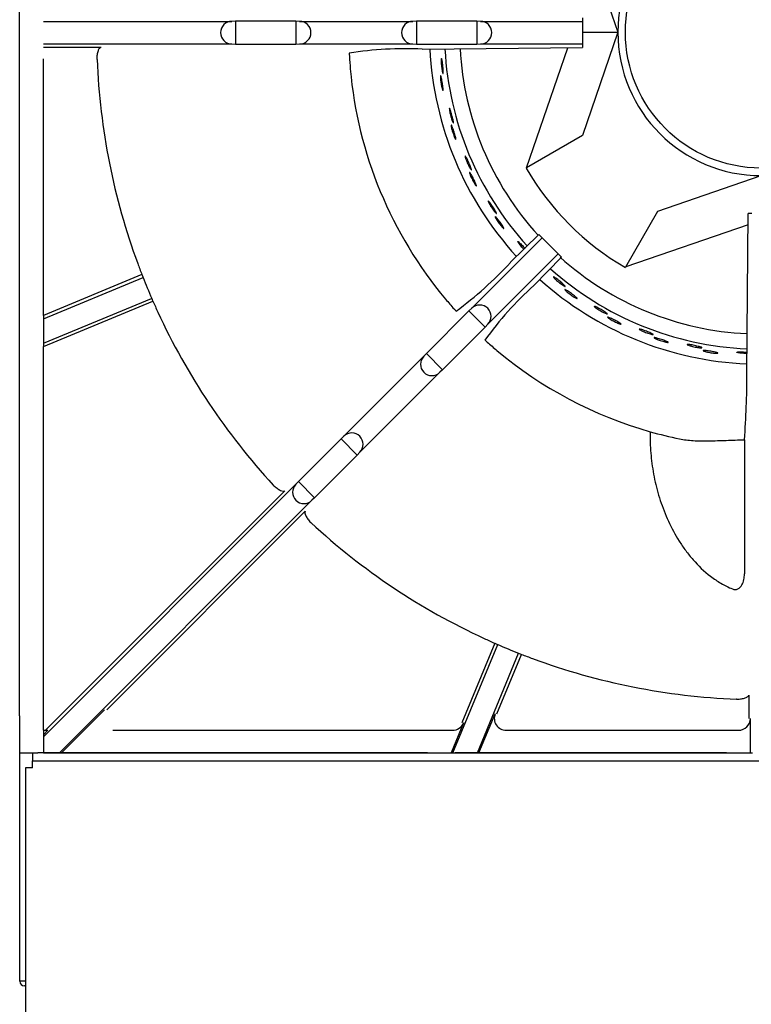
# Model space of a CAD drawing. Units: millimetres. Extents: x 9 to 9891, y 5 to 29862.
# Drawn here: x 6795 to 6949, y 28906 to 29114 of the extents above; entities that cross this region are included whole.
import ezdxf

# ---------------------------------------------------------------- set-up
doc = ezdxf.new("R2010")
doc.units = ezdxf.units.MM
for name, color, linetype in [('70737_OPEN_BURNE', 7, 'Continuous'), ('RANGETOPGRATE 12', 7, 'Continuous'), ('RANGETOPGRATE_12', 7, 'Continuous'), ('TAHP-36-6-1609-외', 7, 'Continuous'), ('TAHP-36-6-1610-외', 7, 'Continuous')]:
    doc.layers.add(name, color=color, linetype=linetype)

# ---------------------------------------------------------------- blocks, each defined once
blk = doc.blocks.new('A$C762315B5')
at = {"layer": '70737_OPEN_BURNE', "color": 7, "linetype": 'Continuous'}
for p, q in [((113.54, 173.4), (120.99, 151.68)), ((113.51, 151.68), (120.99, 151.68)), ((120.99, 151.68), (113.54, 129.96)), ((101.76, 123.16), (110.43, 148.43)), ((113.54, 129.96), (101.76, 123.16)), ((101.66, 123.1), (101.76, 123.16)), ((129.43, 114.06), (151.15, 121.52)), ((122.63, 102.29), (129.43, 114.06)), ((148.43, 111.14), (122.63, 102.29)), ((122.63, 102.29), (122.57, 102.19))]:
    blk.add_line(p, q, dxfattribs=at)
blk.add_circle((151.15, 151.68), 28.57, dxfattribs=at)
for radius, start, end in [(30.16, 90, 180), (30.16, 180, 270), (69.85, 182.8908, 222.4741), (66.68, 183.009, 222.3799), (63.5, 183.1271, 222.2803), (57.15, 210, 240), (63.5, 228.174, 267.3489), (66.68, 228.2688, 267.4514), (69.85, 228.1399, 267.544)]:
    blk.add_arc((151.15, 151.68), radius, start, end, dxfattribs=at)
for points, knots in [([(83.77, 145.51), (83.77, 145.65), (83.77, 145.78), (83.77, 145.89), (83.78, 145.99), (83.78, 146.08), (83.79, 146.13), (83.8, 146.18), (83.82, 146.21), (83.84, 146.2), (83.85, 146.2), (83.87, 146.16), (83.89, 146.1), (83.91, 146.03), (83.93, 145.94), (83.96, 145.82), (83.98, 145.71), (84, 145.57), (84.03, 145.41), (84.05, 145.26), (84.07, 145.09), (84.09, 144.91), (84.11, 144.73), (84.13, 144.55), (84.15, 144.37), (84.17, 144.2), (84.18, 144.02), (84.19, 143.86), (84.2, 143.71), (84.21, 143.56), (84.21, 143.44), (84.21, 143.32), (84.21, 143.22), (84.21, 143.16), (84.2, 143.09), (84.19, 143.04), (84.18, 143.03), (84.16, 143.02), (84.14, 143.04), (84.12, 143.08), (84.1, 143.13), (84.07, 143.2), (84.05, 143.3), (84.02, 143.4), (84, 143.53), (83.97, 143.67), (83.94, 143.82), (83.91, 143.98), (83.89, 144.15), (83.87, 144.33), (83.84, 144.51), (83.83, 144.69), (83.81, 144.87), (83.79, 145.05), (83.78, 145.21), (83.78, 145.32), (83.77, 145.42), (83.77, 145.51)], [0, 0, 0, 0, 0.052993, 0.052993, 0.052993, 0.105976, 0.105976, 0.105976, 0.159117, 0.159117, 0.159117, 0.212642, 0.212642, 0.212642, 0.266558, 0.266558, 0.266558, 0.320757, 0.320757, 0.320757, 0.375072, 0.375072, 0.375072, 0.429308, 0.429308, 0.429308, 0.483261, 0.483261, 0.483261, 0.536779, 0.536779, 0.536779, 0.589863, 0.589863, 0.589863, 0.642735, 0.642735, 0.642735, 0.695791, 0.695791, 0.695791, 0.7494, 0.7494, 0.7494, 0.803665, 0.803665, 0.803665, 0.85831, 0.85831, 0.85831, 0.91282, 0.91282, 0.91282, 0.966773, 0.966773, 0.966773, 1, 1, 1, 1]), ([(83.6, 142.13), (83.6, 142.25), (83.6, 142.36), (83.6, 142.44), (83.6, 142.51), (83.61, 142.56), (83.63, 142.58), (83.64, 142.6), (83.66, 142.59), (83.68, 142.55), (83.7, 142.51), (83.73, 142.44), (83.75, 142.35), (83.78, 142.25), (83.81, 142.13), (83.84, 141.99), (83.87, 141.86), (83.9, 141.7), (83.93, 141.53), (83.96, 141.37), (83.99, 141.19), (84.02, 141.01), (84.05, 140.84), (84.07, 140.66), (84.09, 140.49), (84.11, 140.33), (84.13, 140.17), (84.15, 140.04), (84.16, 139.9), (84.17, 139.78), (84.17, 139.69), (84.17, 139.6), (84.17, 139.53), (84.16, 139.49), (84.15, 139.46), (84.14, 139.45), (84.12, 139.47), (84.1, 139.49), (84.07, 139.54), (84.04, 139.62), (84.01, 139.7), (83.98, 139.8), (83.95, 139.93), (83.91, 140.06), (83.88, 140.2), (83.84, 140.36), (83.81, 140.52), (83.78, 140.7), (83.75, 140.87), (83.72, 141.05), (83.69, 141.23), (83.67, 141.39), (83.65, 141.56), (83.63, 141.73), (83.62, 141.88), (83.61, 141.97), (83.61, 142.05), (83.6, 142.13)], [0, 0, 0, 0, 0.053972, 0.053972, 0.053972, 0.107936, 0.107936, 0.107936, 0.161995, 0.161995, 0.161995, 0.215994, 0.215994, 0.215994, 0.269824, 0.269824, 0.269824, 0.323477, 0.323477, 0.323477, 0.377009, 0.377009, 0.377009, 0.430485, 0.430485, 0.430485, 0.483961, 0.483961, 0.483961, 0.537495, 0.537495, 0.537495, 0.591153, 0.591153, 0.591153, 0.644986, 0.644986, 0.644986, 0.698989, 0.698989, 0.698989, 0.753047, 0.753047, 0.753047, 0.806964, 0.806964, 0.806964, 0.860581, 0.860581, 0.860581, 0.913913, 0.913913, 0.913913, 0.967167, 0.967167, 0.967167, 1, 1, 1, 1]), ([(85.57, 135.04), (85.54, 135.19), (85.52, 135.32), (85.51, 135.42), (85.49, 135.52), (85.49, 135.61), (85.49, 135.66), (85.49, 135.71), (85.5, 135.74), (85.52, 135.74), (85.54, 135.74), (85.56, 135.7), (85.59, 135.64), (85.62, 135.58), (85.66, 135.5), (85.7, 135.39), (85.74, 135.27), (85.79, 135.14), (85.83, 134.99), (85.88, 134.84), (85.93, 134.67), (85.98, 134.5), (86.02, 134.33), (86.07, 134.15), (86.12, 133.98), (86.16, 133.81), (86.2, 133.64), (86.24, 133.48), (86.27, 133.33), (86.3, 133.19), (86.32, 133.07), (86.35, 132.96), (86.36, 132.86), (86.36, 132.79), (86.37, 132.72), (86.37, 132.68), (86.35, 132.66), (86.34, 132.65), (86.32, 132.66), (86.29, 132.7), (86.26, 132.74), (86.23, 132.81), (86.19, 132.91), (86.14, 133), (86.1, 133.12), (86.05, 133.26), (86, 133.4), (85.95, 133.56), (85.9, 133.73), (85.85, 133.89), (85.79, 134.07), (85.75, 134.24), (85.7, 134.42), (85.66, 134.59), (85.63, 134.76), (85.6, 134.86), (85.58, 134.95), (85.57, 135.04)], [0, 0, 0, 0, 0.052993, 0.052993, 0.052993, 0.105976, 0.105976, 0.105976, 0.159117, 0.159117, 0.159117, 0.212642, 0.212642, 0.212642, 0.266558, 0.266558, 0.266558, 0.320757, 0.320757, 0.320757, 0.375072, 0.375072, 0.375072, 0.429308, 0.429308, 0.429308, 0.483261, 0.483261, 0.483261, 0.536779, 0.536779, 0.536779, 0.589863, 0.589863, 0.589863, 0.642735, 0.642735, 0.642735, 0.695791, 0.695791, 0.695791, 0.7494, 0.7494, 0.7494, 0.803665, 0.803665, 0.803665, 0.85831, 0.85831, 0.85831, 0.91282, 0.91282, 0.91282, 0.966773, 0.966773, 0.966773, 1, 1, 1, 1]), ([(85.93, 131.68), (85.9, 131.8), (85.89, 131.91), (85.88, 131.98), (85.87, 132.06), (85.87, 132.11), (85.88, 132.13), (85.89, 132.16), (85.91, 132.15), (85.94, 132.11), (85.97, 132.08), (86, 132.01), (86.04, 131.92), (86.08, 131.83), (86.13, 131.72), (86.18, 131.58), (86.23, 131.45), (86.29, 131.3), (86.35, 131.14), (86.4, 130.98), (86.46, 130.81), (86.51, 130.64), (86.57, 130.47), (86.62, 130.3), (86.67, 130.14), (86.72, 129.98), (86.76, 129.83), (86.79, 129.7), (86.83, 129.57), (86.85, 129.45), (86.87, 129.36), (86.89, 129.27), (86.89, 129.2), (86.89, 129.17), (86.89, 129.13), (86.87, 129.12), (86.85, 129.13), (86.83, 129.15), (86.79, 129.2), (86.75, 129.27), (86.71, 129.34), (86.66, 129.44), (86.61, 129.56), (86.56, 129.68), (86.5, 129.82), (86.44, 129.97), (86.39, 130.13), (86.33, 130.29), (86.27, 130.46), (86.21, 130.63), (86.16, 130.8), (86.11, 130.97), (86.06, 131.13), (86.02, 131.29), (85.98, 131.43), (85.96, 131.52), (85.94, 131.6), (85.93, 131.68)], [0, 0, 0, 0, 0.053972, 0.053972, 0.053972, 0.107936, 0.107936, 0.107936, 0.161995, 0.161995, 0.161995, 0.215994, 0.215994, 0.215994, 0.269824, 0.269824, 0.269824, 0.323477, 0.323477, 0.323477, 0.377009, 0.377009, 0.377009, 0.430485, 0.430485, 0.430485, 0.483961, 0.483961, 0.483961, 0.537495, 0.537495, 0.537495, 0.591153, 0.591153, 0.591153, 0.644986, 0.644986, 0.644986, 0.698989, 0.698989, 0.698989, 0.753047, 0.753047, 0.753047, 0.806964, 0.806964, 0.806964, 0.860581, 0.860581, 0.860581, 0.913913, 0.913913, 0.913913, 0.967167, 0.967167, 0.967167, 1, 1, 1, 1]), ([(88.98, 124.99), (88.93, 125.13), (88.89, 125.25), (88.86, 125.35), (88.83, 125.45), (88.81, 125.53), (88.81, 125.59), (88.8, 125.64), (88.81, 125.67), (88.82, 125.67), (88.84, 125.67), (88.87, 125.64), (88.91, 125.59), (88.95, 125.53), (89, 125.45), (89.05, 125.35), (89.11, 125.24), (89.18, 125.12), (89.25, 124.98), (89.32, 124.84), (89.39, 124.68), (89.47, 124.52), (89.54, 124.36), (89.62, 124.19), (89.69, 124.02), (89.76, 123.86), (89.82, 123.7), (89.88, 123.55), (89.94, 123.41), (89.99, 123.27), (90.03, 123.16), (90.07, 123.05), (90.1, 122.95), (90.12, 122.89), (90.13, 122.82), (90.14, 122.77), (90.13, 122.76), (90.12, 122.74), (90.09, 122.75), (90.06, 122.79), (90.02, 122.83), (89.98, 122.89), (89.92, 122.98), (89.87, 123.06), (89.8, 123.18), (89.73, 123.3), (89.66, 123.43), (89.58, 123.58), (89.51, 123.74), (89.43, 123.89), (89.35, 124.06), (89.28, 124.23), (89.21, 124.39), (89.14, 124.56), (89.08, 124.71), (89.04, 124.81), (89.01, 124.9), (88.98, 124.99)], [0, 0, 0, 0, 0.052993, 0.052993, 0.052993, 0.105976, 0.105976, 0.105976, 0.159117, 0.159117, 0.159117, 0.212642, 0.212642, 0.212642, 0.266558, 0.266558, 0.266558, 0.320757, 0.320757, 0.320757, 0.375072, 0.375072, 0.375072, 0.429308, 0.429308, 0.429308, 0.483261, 0.483261, 0.483261, 0.536779, 0.536779, 0.536779, 0.589863, 0.589863, 0.589863, 0.642735, 0.642735, 0.642735, 0.695791, 0.695791, 0.695791, 0.7494, 0.7494, 0.7494, 0.803665, 0.803665, 0.803665, 0.85831, 0.85831, 0.85831, 0.91282, 0.91282, 0.91282, 0.966773, 0.966773, 0.966773, 1, 1, 1, 1]), ([(89.86, 121.72), (89.82, 121.84), (89.78, 121.94), (89.76, 122.02), (89.74, 122.09), (89.74, 122.14), (89.74, 122.16), (89.75, 122.19), (89.77, 122.18), (89.8, 122.15), (89.83, 122.12), (89.88, 122.06), (89.94, 121.98), (89.99, 121.9), (90.06, 121.79), (90.13, 121.67), (90.2, 121.55), (90.28, 121.4), (90.36, 121.26), (90.44, 121.11), (90.52, 120.95), (90.6, 120.79), (90.68, 120.63), (90.76, 120.47), (90.83, 120.32), (90.9, 120.17), (90.97, 120.03), (91.02, 119.9), (91.08, 119.78), (91.12, 119.67), (91.15, 119.58), (91.18, 119.49), (91.2, 119.43), (91.2, 119.39), (91.21, 119.35), (91.19, 119.34), (91.17, 119.35), (91.14, 119.37), (91.1, 119.41), (91.05, 119.47), (91, 119.54), (90.94, 119.63), (90.87, 119.74), (90.8, 119.85), (90.72, 119.98), (90.64, 120.12), (90.55, 120.26), (90.47, 120.42), (90.39, 120.57), (90.31, 120.73), (90.23, 120.89), (90.15, 121.05), (90.08, 121.2), (90.01, 121.35), (89.95, 121.49), (89.92, 121.57), (89.89, 121.65), (89.86, 121.72)], [0, 0, 0, 0, 0.053972, 0.053972, 0.053972, 0.107936, 0.107936, 0.107936, 0.161995, 0.161995, 0.161995, 0.215994, 0.215994, 0.215994, 0.269824, 0.269824, 0.269824, 0.323477, 0.323477, 0.323477, 0.377009, 0.377009, 0.377009, 0.430485, 0.430485, 0.430485, 0.483961, 0.483961, 0.483961, 0.537495, 0.537495, 0.537495, 0.591153, 0.591153, 0.591153, 0.644986, 0.644986, 0.644986, 0.698989, 0.698989, 0.698989, 0.753047, 0.753047, 0.753047, 0.806964, 0.806964, 0.806964, 0.860581, 0.860581, 0.860581, 0.913913, 0.913913, 0.913913, 0.967167, 0.967167, 0.967167, 1, 1, 1, 1]), ([(93.92, 115.59), (93.85, 115.72), (93.79, 115.84), (93.74, 115.93), (93.7, 116.03), (93.67, 116.1), (93.66, 116.15), (93.64, 116.21), (93.64, 116.24), (93.66, 116.24), (93.68, 116.24), (93.71, 116.22), (93.76, 116.17), (93.8, 116.12), (93.87, 116.05), (93.94, 115.96), (94.01, 115.86), (94.1, 115.75), (94.19, 115.62), (94.28, 115.49), (94.38, 115.35), (94.47, 115.2), (94.57, 115.06), (94.67, 114.9), (94.77, 114.75), (94.86, 114.6), (94.96, 114.45), (95.04, 114.32), (95.12, 114.18), (95.19, 114.06), (95.25, 113.95), (95.3, 113.85), (95.35, 113.76), (95.37, 113.69), (95.4, 113.63), (95.41, 113.59), (95.4, 113.57), (95.39, 113.55), (95.37, 113.56), (95.33, 113.59), (95.29, 113.62), (95.23, 113.67), (95.17, 113.75), (95.1, 113.83), (95.01, 113.93), (94.93, 114.05), (94.84, 114.16), (94.74, 114.3), (94.64, 114.44), (94.54, 114.58), (94.44, 114.74), (94.34, 114.89), (94.24, 115.04), (94.15, 115.19), (94.06, 115.34), (94.01, 115.42), (93.96, 115.51), (93.92, 115.59)], [0, 0, 0, 0, 0.052993, 0.052993, 0.052993, 0.105976, 0.105976, 0.105976, 0.159117, 0.159117, 0.159117, 0.212642, 0.212642, 0.212642, 0.266558, 0.266558, 0.266558, 0.320757, 0.320757, 0.320757, 0.375072, 0.375072, 0.375072, 0.429308, 0.429308, 0.429308, 0.483261, 0.483261, 0.483261, 0.536779, 0.536779, 0.536779, 0.589863, 0.589863, 0.589863, 0.642735, 0.642735, 0.642735, 0.695791, 0.695791, 0.695791, 0.7494, 0.7494, 0.7494, 0.803665, 0.803665, 0.803665, 0.85831, 0.85831, 0.85831, 0.91282, 0.91282, 0.91282, 0.966773, 0.966773, 0.966773, 1, 1, 1, 1]), ([(95.3, 112.5), (95.24, 112.61), (95.19, 112.71), (95.16, 112.78), (95.13, 112.85), (95.11, 112.9), (95.12, 112.92), (95.12, 112.94), (95.14, 112.94), (95.18, 112.92), (95.21, 112.89), (95.27, 112.84), (95.33, 112.77), (95.4, 112.7), (95.48, 112.6), (95.57, 112.49), (95.66, 112.38), (95.76, 112.25), (95.86, 112.12), (95.97, 111.99), (96.07, 111.84), (96.18, 111.7), (96.28, 111.55), (96.39, 111.41), (96.48, 111.27), (96.57, 111.13), (96.66, 111), (96.73, 110.89), (96.81, 110.77), (96.87, 110.67), (96.91, 110.59), (96.96, 110.51), (96.98, 110.45), (96.99, 110.41), (97, 110.37), (96.99, 110.36), (96.96, 110.37), (96.94, 110.38), (96.89, 110.41), (96.83, 110.47), (96.77, 110.52), (96.69, 110.6), (96.61, 110.7), (96.52, 110.8), (96.42, 110.91), (96.32, 111.04), (96.22, 111.17), (96.11, 111.31), (96, 111.45), (95.9, 111.59), (95.79, 111.74), (95.69, 111.88), (95.6, 112.02), (95.51, 112.16), (95.43, 112.29), (95.38, 112.36), (95.34, 112.44), (95.3, 112.5)], [0, 0, 0, 0, 0.053972, 0.053972, 0.053972, 0.107936, 0.107936, 0.107936, 0.161995, 0.161995, 0.161995, 0.215994, 0.215994, 0.215994, 0.269824, 0.269824, 0.269824, 0.323477, 0.323477, 0.323477, 0.377009, 0.377009, 0.377009, 0.430485, 0.430485, 0.430485, 0.483961, 0.483961, 0.483961, 0.537495, 0.537495, 0.537495, 0.591153, 0.591153, 0.591153, 0.644986, 0.644986, 0.644986, 0.698989, 0.698989, 0.698989, 0.753047, 0.753047, 0.753047, 0.806964, 0.806964, 0.806964, 0.860581, 0.860581, 0.860581, 0.913913, 0.913913, 0.913913, 0.967167, 0.967167, 0.967167, 1, 1, 1, 1]), ([(100.27, 107.08), (100.18, 107.2), (100.1, 107.3), (100.04, 107.39), (99.98, 107.48), (99.94, 107.55), (99.92, 107.6), (99.9, 107.65), (99.9, 107.68), (99.91, 107.68), (99.93, 107.69), (99.96, 107.67), (100.02, 107.63), (100.07, 107.59), (100.15, 107.53), (100.23, 107.45), (100.32, 107.37), (100.42, 107.27), (100.53, 107.16), (100.64, 107.04), (100.76, 106.92), (100.88, 106.79), (101, 106.66), (101.12, 106.52), (101.24, 106.39), (101.29, 106.33), (101.34, 106.27), (101.39, 106.21)], [0, 0, 0, 0, 0.0529928, 0.0529928, 0.0529928, 0.105976, 0.105976, 0.105976, 0.1591168, 0.1591168, 0.1591168, 0.2126422, 0.2126422, 0.2126422, 0.2665579, 0.2665579, 0.2665579, 0.3207567, 0.3207567, 0.3207567, 0.3750724, 0.3750724, 0.3750724, 0.429308, 0.429308, 0.429308, 0.453006, 0.453006, 0.453006, 0.453006]), ([(101.19, 106.02), (101.18, 106.03), (101.17, 106.05), (101.16, 106.06), (101.04, 106.18), (100.91, 106.32), (100.79, 106.45), (100.67, 106.59), (100.56, 106.72), (100.45, 106.85), (100.39, 106.93), (100.32, 107.01), (100.27, 107.08)], [0.8531102, 0.8531102, 0.8531102, 0.8531102, 0.8583099, 0.8583099, 0.8583099, 0.9128202, 0.9128202, 0.9128202, 0.9667726, 0.9667726, 0.9667726, 1, 1, 1, 1]), ([(107.87, 99.67), (107.76, 99.77), (107.67, 99.86), (107.6, 99.94), (107.53, 100.02), (107.48, 100.08), (107.45, 100.13), (107.42, 100.17), (107.41, 100.2), (107.43, 100.21), (107.44, 100.22), (107.48, 100.2), (107.54, 100.17), (107.6, 100.14), (107.68, 100.09), (107.78, 100.03), (107.88, 99.96), (107.99, 99.88), (108.12, 99.78), (108.24, 99.69), (108.38, 99.58), (108.52, 99.47), (108.66, 99.37), (108.8, 99.25), (108.94, 99.14), (109.08, 99.02), (109.21, 98.91), (109.33, 98.81), (109.45, 98.7), (109.55, 98.6), (109.64, 98.52), (109.73, 98.44), (109.8, 98.37), (109.84, 98.32), (109.89, 98.26), (109.91, 98.22), (109.91, 98.21), (109.91, 98.19), (109.88, 98.19), (109.83, 98.2), (109.79, 98.22), (109.71, 98.26), (109.63, 98.31), (109.54, 98.36), (109.43, 98.43), (109.31, 98.51), (109.19, 98.6), (109.05, 98.69), (108.91, 98.8), (108.77, 98.9), (108.63, 99.02), (108.49, 99.13), (108.35, 99.25), (108.21, 99.36), (108.09, 99.47), (108.01, 99.54), (107.94, 99.61), (107.87, 99.67)], [0, 0, 0, 0, 0.052993, 0.052993, 0.052993, 0.105976, 0.105976, 0.105976, 0.159117, 0.159117, 0.159117, 0.212642, 0.212642, 0.212642, 0.266558, 0.266558, 0.266558, 0.320757, 0.320757, 0.320757, 0.375072, 0.375072, 0.375072, 0.429308, 0.429308, 0.429308, 0.483261, 0.483261, 0.483261, 0.536779, 0.536779, 0.536779, 0.589863, 0.589863, 0.589863, 0.642735, 0.642735, 0.642735, 0.695791, 0.695791, 0.695791, 0.7494, 0.7494, 0.7494, 0.803665, 0.803665, 0.803665, 0.85831, 0.85831, 0.85831, 0.91282, 0.91282, 0.91282, 0.966773, 0.966773, 0.966773, 1, 1, 1, 1]), ([(110.14, 97.16), (110.05, 97.25), (109.97, 97.32), (109.92, 97.38), (109.87, 97.44), (109.84, 97.48), (109.84, 97.5), (109.83, 97.53), (109.85, 97.53), (109.89, 97.52), (109.94, 97.51), (110, 97.47), (110.09, 97.43), (110.18, 97.38), (110.28, 97.31), (110.4, 97.24), (110.52, 97.16), (110.66, 97.07), (110.79, 96.97), (110.93, 96.88), (111.08, 96.77), (111.22, 96.67), (111.37, 96.56), (111.51, 96.46), (111.64, 96.35), (111.77, 96.25), (111.9, 96.16), (112, 96.07), (112.11, 95.98), (112.2, 95.9), (112.26, 95.84), (112.33, 95.78), (112.38, 95.73), (112.4, 95.69), (112.42, 95.66), (112.41, 95.64), (112.38, 95.64), (112.35, 95.65), (112.3, 95.66), (112.22, 95.7), (112.15, 95.73), (112.05, 95.79), (111.94, 95.85), (111.83, 95.92), (111.7, 96), (111.56, 96.09), (111.42, 96.18), (111.28, 96.27), (111.13, 96.38), (110.99, 96.48), (110.84, 96.59), (110.71, 96.69), (110.57, 96.8), (110.44, 96.9), (110.33, 97), (110.26, 97.05), (110.2, 97.11), (110.14, 97.16)], [0, 0, 0, 0, 0.053972, 0.053972, 0.053972, 0.107936, 0.107936, 0.107936, 0.161995, 0.161995, 0.161995, 0.215994, 0.215994, 0.215994, 0.269824, 0.269824, 0.269824, 0.323477, 0.323477, 0.323477, 0.377009, 0.377009, 0.377009, 0.430485, 0.430485, 0.430485, 0.483961, 0.483961, 0.483961, 0.537495, 0.537495, 0.537495, 0.591153, 0.591153, 0.591153, 0.644986, 0.644986, 0.644986, 0.698989, 0.698989, 0.698989, 0.753047, 0.753047, 0.753047, 0.806964, 0.806964, 0.806964, 0.860581, 0.860581, 0.860581, 0.913913, 0.913913, 0.913913, 0.967167, 0.967167, 0.967167, 1, 1, 1, 1]), ([(116.54, 93.54), (116.42, 93.62), (116.31, 93.7), (116.23, 93.77), (116.15, 93.83), (116.09, 93.88), (116.05, 93.92), (116.01, 93.96), (116, 93.99), (116.02, 94), (116.03, 94.01), (116.07, 94.01), (116.13, 93.98), (116.2, 93.96), (116.29, 93.93), (116.39, 93.88), (116.5, 93.83), (116.63, 93.76), (116.76, 93.69), (116.9, 93.62), (117.06, 93.54), (117.21, 93.45), (117.37, 93.36), (117.53, 93.27), (117.68, 93.18), (117.83, 93.09), (117.98, 93), (118.12, 92.91), (118.25, 92.83), (118.37, 92.75), (118.47, 92.68), (118.57, 92.62), (118.64, 92.56), (118.7, 92.51), (118.75, 92.46), (118.78, 92.43), (118.78, 92.41), (118.78, 92.39), (118.76, 92.39), (118.71, 92.4), (118.66, 92.41), (118.58, 92.43), (118.49, 92.47), (118.39, 92.51), (118.27, 92.56), (118.14, 92.62), (118.01, 92.68), (117.86, 92.76), (117.7, 92.84), (117.55, 92.92), (117.39, 93.01), (117.23, 93.11), (117.08, 93.2), (116.92, 93.29), (116.78, 93.38), (116.7, 93.44), (116.61, 93.49), (116.54, 93.54)], [0, 0, 0, 0, 0.052993, 0.052993, 0.052993, 0.105976, 0.105976, 0.105976, 0.159117, 0.159117, 0.159117, 0.212642, 0.212642, 0.212642, 0.266558, 0.266558, 0.266558, 0.320757, 0.320757, 0.320757, 0.375072, 0.375072, 0.375072, 0.429308, 0.429308, 0.429308, 0.483261, 0.483261, 0.483261, 0.536779, 0.536779, 0.536779, 0.589863, 0.589863, 0.589863, 0.642735, 0.642735, 0.642735, 0.695791, 0.695791, 0.695791, 0.7494, 0.7494, 0.7494, 0.803665, 0.803665, 0.803665, 0.85831, 0.85831, 0.85831, 0.91282, 0.91282, 0.91282, 0.966773, 0.966773, 0.966773, 1, 1, 1, 1]), ([(119.17, 91.42), (119.07, 91.49), (118.98, 91.55), (118.92, 91.6), (118.86, 91.65), (118.83, 91.68), (118.82, 91.71), (118.81, 91.73), (118.83, 91.74), (118.87, 91.73), (118.92, 91.73), (118.99, 91.7), (119.08, 91.67), (119.18, 91.64), (119.29, 91.59), (119.42, 91.53), (119.55, 91.47), (119.7, 91.41), (119.85, 91.33), (120, 91.26), (120.16, 91.18), (120.32, 91.1), (120.48, 91.02), (120.64, 90.93), (120.78, 90.86), (120.93, 90.78), (121.07, 90.7), (121.18, 90.63), (121.3, 90.56), (121.4, 90.5), (121.48, 90.45), (121.55, 90.39), (121.61, 90.35), (121.63, 90.32), (121.66, 90.29), (121.65, 90.27), (121.63, 90.27), (121.6, 90.27), (121.54, 90.28), (121.46, 90.3), (121.38, 90.32), (121.28, 90.36), (121.15, 90.4), (121.03, 90.45), (120.89, 90.51), (120.74, 90.58), (120.59, 90.64), (120.43, 90.72), (120.28, 90.8), (120.12, 90.88), (119.96, 90.96), (119.81, 91.04), (119.66, 91.12), (119.51, 91.21), (119.39, 91.28), (119.31, 91.33), (119.24, 91.38), (119.17, 91.42)], [0, 0, 0, 0, 0.053972, 0.053972, 0.053972, 0.107936, 0.107936, 0.107936, 0.161995, 0.161995, 0.161995, 0.215994, 0.215994, 0.215994, 0.269824, 0.269824, 0.269824, 0.323477, 0.323477, 0.323477, 0.377009, 0.377009, 0.377009, 0.430485, 0.430485, 0.430485, 0.483961, 0.483961, 0.483961, 0.537495, 0.537495, 0.537495, 0.591153, 0.591153, 0.591153, 0.644986, 0.644986, 0.644986, 0.698989, 0.698989, 0.698989, 0.753047, 0.753047, 0.753047, 0.806964, 0.806964, 0.806964, 0.860581, 0.860581, 0.860581, 0.913913, 0.913913, 0.913913, 0.967167, 0.967167, 0.967167, 1, 1, 1, 1]), ([(126.06, 88.84), (125.93, 88.91), (125.81, 88.96), (125.72, 89.02), (125.63, 89.07), (125.56, 89.11), (125.52, 89.14), (125.47, 89.18), (125.46, 89.2), (125.47, 89.21), (125.48, 89.23), (125.52, 89.23), (125.59, 89.22), (125.66, 89.21), (125.75, 89.18), (125.86, 89.15), (125.98, 89.12), (126.11, 89.08), (126.26, 89.03), (126.41, 88.98), (126.57, 88.92), (126.74, 88.86), (126.9, 88.8), (127.08, 88.73), (127.24, 88.66), (127.41, 88.6), (127.57, 88.53), (127.72, 88.47), (127.86, 88.41), (127.99, 88.35), (128.1, 88.3), (128.21, 88.25), (128.29, 88.2), (128.35, 88.16), (128.41, 88.13), (128.45, 88.1), (128.45, 88.08), (128.45, 88.06), (128.43, 88.05), (128.38, 88.05), (128.33, 88.05), (128.25, 88.07), (128.15, 88.09), (128.05, 88.11), (127.92, 88.14), (127.78, 88.18), (127.64, 88.23), (127.48, 88.28), (127.32, 88.33), (127.16, 88.39), (126.98, 88.45), (126.81, 88.52), (126.65, 88.59), (126.48, 88.65), (126.33, 88.72), (126.23, 88.76), (126.14, 88.8), (126.06, 88.84)], [0, 0, 0, 0, 0.052993, 0.052993, 0.052993, 0.105976, 0.105976, 0.105976, 0.159117, 0.159117, 0.159117, 0.212642, 0.212642, 0.212642, 0.266558, 0.266558, 0.266558, 0.320757, 0.320757, 0.320757, 0.375072, 0.375072, 0.375072, 0.429308, 0.429308, 0.429308, 0.483261, 0.483261, 0.483261, 0.536779, 0.536779, 0.536779, 0.589863, 0.589863, 0.589863, 0.642735, 0.642735, 0.642735, 0.695791, 0.695791, 0.695791, 0.7494, 0.7494, 0.7494, 0.803665, 0.803665, 0.803665, 0.85831, 0.85831, 0.85831, 0.91282, 0.91282, 0.91282, 0.966773, 0.966773, 0.966773, 1, 1, 1, 1]), ([(128.99, 87.16), (128.88, 87.21), (128.78, 87.26), (128.72, 87.3), (128.65, 87.33), (128.61, 87.37), (128.6, 87.39), (128.59, 87.41), (128.6, 87.42), (128.65, 87.42), (128.7, 87.42), (128.77, 87.41), (128.87, 87.39), (128.96, 87.37), (129.08, 87.34), (129.22, 87.31), (129.36, 87.27), (129.51, 87.23), (129.68, 87.18), (129.84, 87.13), (130.01, 87.08), (130.18, 87.02), (130.35, 86.97), (130.52, 86.91), (130.67, 86.85), (130.83, 86.8), (130.98, 86.74), (131.1, 86.69), (131.23, 86.64), (131.34, 86.6), (131.42, 86.56), (131.51, 86.52), (131.56, 86.48), (131.59, 86.46), (131.62, 86.43), (131.62, 86.42), (131.6, 86.41), (131.57, 86.4), (131.51, 86.4), (131.43, 86.41), (131.35, 86.42), (131.24, 86.44), (131.11, 86.47), (130.98, 86.49), (130.83, 86.53), (130.68, 86.57), (130.52, 86.62), (130.35, 86.66), (130.18, 86.72), (130.01, 86.77), (129.84, 86.83), (129.68, 86.89), (129.52, 86.94), (129.36, 87), (129.23, 87.06), (129.14, 87.09), (129.06, 87.13), (128.99, 87.16)], [0, 0, 0, 0, 0.053972, 0.053972, 0.053972, 0.107936, 0.107936, 0.107936, 0.161995, 0.161995, 0.161995, 0.215994, 0.215994, 0.215994, 0.269824, 0.269824, 0.269824, 0.323477, 0.323477, 0.323477, 0.377009, 0.377009, 0.377009, 0.430485, 0.430485, 0.430485, 0.483961, 0.483961, 0.483961, 0.537495, 0.537495, 0.537495, 0.591153, 0.591153, 0.591153, 0.644986, 0.644986, 0.644986, 0.698989, 0.698989, 0.698989, 0.753047, 0.753047, 0.753047, 0.806964, 0.806964, 0.806964, 0.860581, 0.860581, 0.860581, 0.913913, 0.913913, 0.913913, 0.967167, 0.967167, 0.967167, 1, 1, 1, 1]), ([(136.2, 85.69), (136.06, 85.73), (135.93, 85.77), (135.84, 85.81), (135.74, 85.85), (135.66, 85.88), (135.61, 85.9), (135.57, 85.93), (135.55, 85.95), (135.56, 85.97), (135.57, 85.98), (135.61, 85.99), (135.68, 85.99), (135.74, 85.99), (135.84, 85.98), (135.95, 85.97), (136.07, 85.95), (136.21, 85.93), (136.37, 85.9), (136.52, 85.88), (136.69, 85.85), (136.87, 85.81), (137.04, 85.78), (137.22, 85.74), (137.4, 85.7), (137.57, 85.66), (137.74, 85.62), (137.89, 85.58), (138.04, 85.54), (138.18, 85.51), (138.3, 85.47), (138.41, 85.44), (138.51, 85.41), (138.57, 85.38), (138.63, 85.35), (138.67, 85.33), (138.68, 85.31), (138.69, 85.29), (138.66, 85.28), (138.61, 85.27), (138.56, 85.27), (138.49, 85.27), (138.38, 85.27), (138.28, 85.28), (138.15, 85.29), (138.01, 85.31), (137.86, 85.33), (137.69, 85.36), (137.52, 85.39), (137.35, 85.42), (137.17, 85.45), (136.99, 85.49), (136.82, 85.53), (136.64, 85.57), (136.48, 85.61), (136.38, 85.64), (136.29, 85.67), (136.2, 85.69)], [0, 0, 0, 0, 0.052993, 0.052993, 0.052993, 0.105976, 0.105976, 0.105976, 0.159117, 0.159117, 0.159117, 0.212642, 0.212642, 0.212642, 0.266558, 0.266558, 0.266558, 0.320757, 0.320757, 0.320757, 0.375072, 0.375072, 0.375072, 0.429308, 0.429308, 0.429308, 0.483261, 0.483261, 0.483261, 0.536779, 0.536779, 0.536779, 0.589863, 0.589863, 0.589863, 0.642735, 0.642735, 0.642735, 0.695791, 0.695791, 0.695791, 0.7494, 0.7494, 0.7494, 0.803665, 0.803665, 0.803665, 0.85831, 0.85831, 0.85831, 0.91282, 0.91282, 0.91282, 0.966773, 0.966773, 0.966773, 1, 1, 1, 1]), ([(139.36, 84.49), (139.24, 84.52), (139.14, 84.55), (139.07, 84.58), (138.99, 84.61), (138.95, 84.63), (138.93, 84.65), (138.92, 84.67), (138.93, 84.68), (138.98, 84.69), (139.02, 84.7), (139.1, 84.7), (139.2, 84.7), (139.29, 84.69), (139.42, 84.68), (139.56, 84.67), (139.7, 84.66), (139.86, 84.64), (140.03, 84.61), (140.2, 84.59), (140.38, 84.56), (140.55, 84.54), (140.73, 84.51), (140.9, 84.48), (141.07, 84.45), (141.23, 84.42), (141.38, 84.39), (141.52, 84.36), (141.65, 84.33), (141.76, 84.3), (141.85, 84.27), (141.94, 84.25), (142, 84.22), (142.04, 84.2), (142.07, 84.18), (142.07, 84.17), (142.05, 84.15), (142.02, 84.14), (141.96, 84.13), (141.88, 84.13), (141.8, 84.12), (141.69, 84.13), (141.56, 84.13), (141.43, 84.14), (141.27, 84.15), (141.11, 84.17), (140.95, 84.19), (140.78, 84.21), (140.6, 84.24), (140.43, 84.26), (140.25, 84.29), (140.08, 84.33), (139.91, 84.36), (139.75, 84.39), (139.61, 84.42), (139.52, 84.45), (139.43, 84.47), (139.36, 84.49)], [0, 0, 0, 0, 0.053972, 0.053972, 0.053972, 0.107936, 0.107936, 0.107936, 0.161995, 0.161995, 0.161995, 0.215994, 0.215994, 0.215994, 0.269824, 0.269824, 0.269824, 0.323477, 0.323477, 0.323477, 0.377009, 0.377009, 0.377009, 0.430485, 0.430485, 0.430485, 0.483961, 0.483961, 0.483961, 0.537495, 0.537495, 0.537495, 0.591153, 0.591153, 0.591153, 0.644986, 0.644986, 0.644986, 0.698989, 0.698989, 0.698989, 0.753047, 0.753047, 0.753047, 0.806964, 0.806964, 0.806964, 0.860581, 0.860581, 0.860581, 0.913913, 0.913913, 0.913913, 0.967167, 0.967167, 0.967167, 1, 1, 1, 1]), ([(146.71, 84.17), (146.56, 84.18), (146.43, 84.2), (146.33, 84.22), (146.23, 84.24), (146.15, 84.27), (146.1, 84.28), (146.04, 84.3), (146.02, 84.32), (146.03, 84.34), (146.04, 84.35), (146.08, 84.37), (146.14, 84.38), (146.21, 84.39), (146.3, 84.39), (146.42, 84.4), (146.54, 84.4), (146.68, 84.4), (146.84, 84.4), (146.99, 84.4), (147.17, 84.39), (147.35, 84.39), (147.52, 84.38), (147.71, 84.37), (147.89, 84.36), (147.99, 84.35), (148.1, 84.35), (148.2, 84.34)], [0, 0, 0, 0, 0.0529928, 0.0529928, 0.0529928, 0.105976, 0.105976, 0.105976, 0.1591168, 0.1591168, 0.1591168, 0.2126422, 0.2126422, 0.2126422, 0.2665579, 0.2665579, 0.2665579, 0.3207567, 0.3207567, 0.3207567, 0.3750724, 0.3750724, 0.3750724, 0.429308, 0.429308, 0.429308, 0.4620886, 0.4620886, 0.4620886, 0.4620886]), ([(148.2, 84.07), (148.15, 84.07), (148.11, 84.07), (148.06, 84.07), (147.89, 84.07), (147.7, 84.08), (147.52, 84.09), (147.34, 84.1), (147.16, 84.12), (147, 84.13), (146.9, 84.14), (146.8, 84.15), (146.71, 84.17)], [0.8435973, 0.8435973, 0.8435973, 0.8435973, 0.8583099, 0.8583099, 0.8583099, 0.9128202, 0.9128202, 0.9128202, 0.9667726, 0.9667726, 0.9667726, 1, 1, 1, 1])]:
    blk.add_open_spline(points, degree=3, knots=knots, dxfattribs=at)
at = {"layer": 'RANGETOPGRATE_12', "color": 7, "linetype": 'Continuous'}
for p, q in [((0, 153.99), (39.69, 153.99)), ((40.48, 154.02), (39.69, 153.99)), ((53.18, 154.02), (40.48, 154.02)), ((40.48, 154.02), (40.48, 149.19)), ((53.97, 153.99), (53.18, 154.02)), ((53.18, 154.02), (53.18, 149.19)), ((53.97, 153.99), (77.79, 153.99)), ((78.58, 154.02), (77.79, 153.99)), ((91.28, 154.02), (78.58, 154.02)), ((78.58, 154.02), (78.58, 149.19)), ((92.07, 153.99), (91.28, 154.02)), ((91.28, 154.02), (91.28, 149.19)), ((92.07, 153.99), (113.51, 153.99)), ((113.51, 154.76), (113.51, 153.99)), ((113.51, 153.99), (113.51, 149.23)), ((0, 149.23), (39.69, 149.23)), ((0, 148.57), (12.17, 148.57)), ((39.69, 149.23), (40.48, 149.19)), ((40.48, 149.19), (53.18, 149.19)), ((53.18, 149.19), (53.97, 149.23)), ((53.97, 149.23), (77.79, 149.23)), ((77.79, 149.23), (78.58, 149.19)), ((78.58, 149.19), (91.28, 149.19)), ((79.79, 148.15), (113.51, 148.46)), ((91.28, 149.19), (92.07, 149.23)), ((92.07, 149.23), (113.51, 149.23)), ((113.51, 149.23), (113.51, 148.46)), ((0, 94.8), (0, 146.07)), ((11.3, 145.98), (11.3, 146.07)), ((148.15, 79.79), (148.46, 113.51)), ((149.22, 113.51), (148.46, 113.51)), ((105.02, 108.39), (90.22, 93.59)), ((98.39, 103.27), (104.32, 109.09)), ((105.02, 108.39), (104.32, 109.09)), ((108.39, 105.02), (105.02, 108.39)), ((108.39, 105.02), (93.59, 90.22)), ((109.09, 104.32), (103.27, 98.39)), ((109.09, 104.32), (108.39, 105.02)), ((20.74, 100.69), (0, 92.1)), ((0, 91.39), (20.98, 100.08)), ((0, 86.23), (22.8, 95.68)), ((0, 85.52), (23.07, 95.07)), ((0, 92.1), (0, 94.8)), ((89.63, 93.05), (90.22, 93.59)), ((0, 92.1), (0, 91.39)), ((0, 91.39), (0, 86.23)), ((80.65, 84.07), (89.63, 93.05)), ((89.63, 93.05), (93.05, 89.63)), ((93.05, 89.63), (84.07, 80.65)), ((93.59, 90.22), (93.05, 89.63)), ((0, 86.23), (0, 85.52)), ((0, 82.82), (0, 85.52)), ((80.12, 83.49), (63.28, 66.65)), ((80.12, 83.49), (80.65, 84.07)), ((80.65, 84.07), (84.07, 80.65)), ((0, 7.83), (0, 82.82)), ((83.49, 80.12), (66.65, 63.28)), ((84.07, 80.65), (83.49, 80.12)), ((62.69, 66.11), (63.28, 66.65)), ((127.79, 67.6), (127.79, 66.46)), ((53.71, 57.13), (62.69, 66.11)), ((62.69, 66.11), (66.11, 62.69)), ((147.64, 65.91), (147.64, 37.67)), ((66.11, 62.69), (57.13, 53.71)), ((66.65, 63.28), (66.11, 62.69)), ((53.18, 56.54), (0, 3.37)), ((48.48, 56.31), (48.42, 56.37)), ((53.18, 56.54), (53.71, 57.13)), ((53.71, 57.13), (57.13, 53.71)), ((50.86, 55.16), (0.46, 4.76)), ((56.54, 53.18), (3.37, 0)), ((57.13, 53.71), (56.54, 53.18)), ((13.33, 9.03), (55.16, 50.86)), ((56.37, 48.42), (56.31, 48.48)), ((86.23, 0), (95.68, 22.8)), ((95.07, 23.07), (88.13, 6.31)), ((91.39, 0), (100.08, 20.98)), ((95.5, 8.22), (100.69, 20.74)), ((146.07, 11.3), (145.98, 11.3)), ((148.57, 12.17), (148.57, 7.26)), ((12.86, 9.03), (3.83, 0)), ((0, 4.76), (0, 7.83)), ((88.49, 6.31), (85.88, 0)), ((91.74, 0), (95.15, 8.22)), ((148.9, 0), (148.9, 7.26)), ((0, 4.76), (0, 3.83)), ((0, 3.83), (0.93, 4.76)), ((0, 4.76), (0.93, 4.76)), ((14.63, 4.76), (86.17, 4.76)), ((97.46, 4.76), (146.39, 4.76)), ((0, 3.83), (0, 3.37)), ((0, 3.37), (0, 0)), ((0, 0), (3.37, 0)), ((0, 0), (0, 0)), ((3.37, 0), (3.83, 0)), ((3.83, 0), (85.88, 0)), ((85.88, 0), (86.23, 0)), ((86.23, 0), (91.39, 0)), ((91.39, 0), (91.74, 0)), ((91.74, 0), (148.9, 0)), ((148.9, 0), (149.22, 0))]:
    blk.add_line(p, q, dxfattribs=at)
for centre, radius, start, end in [((39.69, 151.61), 2.38, 90, 270), ((53.97, 151.61), 2.38, 270, 90), ((77.79, 151.61), 2.38, 90, 270), ((92.07, 151.61), 2.38, 270, 90), ((76.49, 69.15), 79.08, 87.6094, 98.7969), ((151.61, 151.61), 87.31, 182.8314, 183.245), ((151.61, 151.61), 140.42, 182.2953, 200.2403), ((151.61, 151.61), 87.31, 183.245, 185.0192), ((151.61, 151.61), 87.31, 185.0192, 219.9808), ((151.61, 151.61), 140.42, 200.2403, 201.2598), ((40.19, 156.8), 79.08, 306.2031, 317.3906), ((151.61, 151.61), 140.42, 201.2598, 201.5283), ((151.61, 151.61), 140.42, 201.5283, 203.4717), ((153.04, 43.55), 74.06, 132.2289, 144.1774), ((151.61, 151.61), 140.42, 203.4717, 203.7402), ((151.61, 151.61), 87.31, 219.9808, 221.755), ((151.61, 151.61), 140.42, 203.7402, 204.7597), ((151.61, 151.61), 87.31, 221.755, 222.1686), ((91.9, 91.9), 2.38, 315, 135), ((151.61, 151.61), 140.42, 204.7597, 222.7047), ((151.61, 151.61), 87.31, 227.8314, 228.245), ((151.61, 151.61), 87.31, 228.245, 230.0192), ((81.8, 81.8), 2.38, 135, 315), ((151.61, 151.61), 87.31, 230.0192, 254.1734), ((-23.02, 79.22), 171.18, 355.5413, 0.1912), ((64.96, 64.96), 2.38, 315, 135), ((151.61, 151.61), 87.31, 254.1734, 258.35), ((54.86, 54.86), 2.38, 135, 315), ((151.61, 151.61), 140.42, 227.2953, 245.2403), ((151.61, 151.61), 140.42, 245.2403, 246.2598), ((151.61, 151.61), 140.42, 246.2598, 246.5283), ((151.61, 151.61), 140.42, 246.5283, 248.4717), ((151.61, 151.61), 140.42, 248.4717, 248.7402), ((151.61, 151.61), 140.42, 248.7402, 249.7597), ((151.61, 151.61), 140.42, 249.7597, 267.7047)]:
    blk.add_arc(centre, radius, start, end, dxfattribs=at)
for centre, major_axis, ratio, start_param, end_param in [((86.17, 7.26), (-2.5, 0), 0.998759, 1.570796, 2.749332), ((97.46, 7.26), (2.5, 0), 0.998759, 2.749332, 4.712389), ((146.39, 7.26), (2.5, 0), 0.998941, 4.712389, 6.283185)]:
    blk.add_ellipse(centre, major_axis=major_axis, ratio=ratio, start_param=start_param, end_param=end_param, dxfattribs=at)
for points, knots in [([(11.3, 146.07), (11.3, 146.24), (11.31, 146.4), (11.33, 146.72), (11.35, 146.87), (11.4, 147.17), (11.43, 147.31), (11.5, 147.58), (11.53, 147.71), (11.65, 148.05), (11.75, 148.23), (11.9, 148.42), (11.95, 148.47), (12.06, 148.54), (12.11, 148.56), (12.17, 148.57)], [0, 0, 0, 0, 0.125, 0.125, 0.25, 0.25, 0.375, 0.375, 0.5, 0.5, 0.75, 0.75, 0.875, 0.875, 1, 1, 1, 1]), ([(127.79, 66.46), (127.79, 64.98), (127.87, 63.49), (128.19, 60.53), (128.42, 59.05), (129.05, 56.09), (129.44, 54.62), (130.16, 52.41), (130.43, 51.67), (131, 50.22), (131.3, 49.5), (132.29, 47.36), (133.03, 45.96), (134.32, 43.92), (134.78, 43.24), (135.76, 41.92), (136.27, 41.28), (137.92, 39.4), (139.13, 38.23), (140.87, 36.91), (141.22, 36.65), (141.95, 36.16), (142.32, 35.93), (143.47, 35.26), (144.27, 34.85), (145.11, 34.51)], [0, 0, 0, 0, 0.125, 0.125, 0.25, 0.25, 0.375, 0.375, 0.4375, 0.4375, 0.5, 0.5, 0.625, 0.625, 0.6875, 0.6875, 0.75, 0.75, 0.875, 0.875, 0.90625, 0.90625, 0.9375, 0.9375, 1, 1, 1, 1]), ([(133.97, 66.09), (134.87, 65.91), (135.83, 65.8), (137.38, 65.71), (137.91, 65.7), (139.01, 65.68), (139.58, 65.68), (141.34, 65.7), (142.54, 65.74), (144.41, 65.81), (145.04, 65.83), (146.33, 65.88), (146.98, 65.9), (147.64, 65.91)], [0, 0, 0, 0, 0.25, 0.25, 0.375, 0.375, 0.5, 0.5, 0.75, 0.75, 0.875, 0.875, 1, 1, 1, 1]), ([(48.48, 56.31), (48.6, 56.19), (48.72, 56.08), (48.96, 55.88), (49.09, 55.78), (49.33, 55.6), (49.45, 55.52), (49.69, 55.38), (49.8, 55.32), (50.13, 55.16), (50.32, 55.1), (50.56, 55.07), (50.64, 55.08), (50.76, 55.1), (50.82, 55.12), (50.86, 55.16)], [0, 0, 0, 0, 0.125, 0.125, 0.25, 0.25, 0.375, 0.375, 0.5, 0.5, 0.75, 0.75, 0.875, 0.875, 1, 1, 1, 1]), ([(55.16, 50.86), (55.12, 50.82), (55.1, 50.76), (55.08, 50.64), (55.07, 50.56), (55.1, 50.32), (55.16, 50.13), (55.32, 49.8), (55.38, 49.69), (55.52, 49.45), (55.6, 49.33), (55.78, 49.09), (55.88, 48.96), (56.08, 48.72), (56.19, 48.6), (56.31, 48.48)], [0, 0, 0, 0, 0.125, 0.125, 0.25, 0.25, 0.5, 0.5, 0.625, 0.625, 0.75, 0.75, 0.875, 0.875, 1, 1, 1, 1]), ([(145.11, 34.51), (145.2, 34.47), (145.3, 34.44), (145.49, 34.4), (145.59, 34.38), (145.78, 34.38), (145.88, 34.39), (146.07, 34.43), (146.17, 34.47), (146.44, 34.59), (146.6, 34.71), (146.88, 35), (147, 35.17), (147.3, 35.69), (147.43, 36.08), (147.6, 36.86), (147.64, 37.26), (147.64, 37.67)], [0, 0, 0, 0, 0.0625, 0.0625, 0.125, 0.125, 0.1875, 0.1875, 0.25, 0.25, 0.375, 0.375, 0.5, 0.5, 0.75, 0.75, 1, 1, 1, 1]), ([(146.07, 11.3), (146.23, 11.3), (146.4, 11.31), (146.72, 11.34), (146.87, 11.35), (147.17, 11.4), (147.31, 11.43), (147.58, 11.5), (147.71, 11.53), (148.05, 11.65), (148.23, 11.75), (148.42, 11.9), (148.47, 11.95), (148.54, 12.06), (148.56, 12.11), (148.57, 12.17)], [0, 0, 0, 0, 0.125, 0.125, 0.25, 0.25, 0.375, 0.375, 0.5, 0.5, 0.75, 0.75, 0.875, 0.875, 1, 1, 1, 1])]:
    blk.add_open_spline(points, degree=3, knots=knots, dxfattribs=at)

msp = doc.modelspace()

# ---------------------------------------------------------------- linework, layer by layer
at = {"layer": 'RANGETOPGRATE 12', "color": 7, "linetype": 'Continuous'}
for p, q in [((6794.54, 28967.02), (6794.54, 29557.79)), ((6794.54, 28967.02), (6794.54, 28959.19)), ((6794.54, 28959.19), (6797.91, 28959.19)), ((6794.54, 28959.19), (6794.54, 28959.19)), ((6797.91, 28959.19), (6798.38, 28959.19)), ((6880.42, 28959.19), (6798.38, 28959.19)), ((6880.42, 28959.19), (6880.78, 28959.19)), ((6880.78, 28959.19), (6885.93, 28959.19)), ((6885.93, 28959.19), (6886.29, 28959.19)), ((6943.44, 28959.19), (6886.29, 28959.19)), ((6943.44, 28959.19), (6943.77, 28959.19)), ((6943.77, 28959.19), (6948.53, 28959.19)), ((6948.53, 28959.19), (6948.86, 28959.19))]:
    msp.add_line(p, q, dxfattribs=at)
at = {"layer": 'TAHP-36-6-1609-외', "color": 7, "linetype": 'Continuous'}
for p, q in [((6794.54, 28959.19), (6794.54, 28911.12)), ((6795.55, 28911.12), (6794.54, 28911.12)), ((6795.74, 28911.12), (6795.55, 28911.12)), ((6795.74, 28911.12), (6795.55, 28911.12)), ((6795.74, 28910.12), (6795.55, 28910.12))]:
    msp.add_line(p, q, dxfattribs=at)
for radius in [1, 0.002]:
    msp.add_arc((6795.55, 28911.12), radius, 180, 270, dxfattribs=at)
at = {"layer": 'TAHP-36-6-1610-외', "color": 7, "linetype": 'Continuous'}
for p, q in [((6797.24, 28959.19), (6797.24, 28957.53)), ((6797.24, 28957.53), (6797.24, 28957.52)), ((6797.24, 28957.52), (7709.24, 28957.52)), ((6797.24, 28956.02), (6797.24, 28957.52)), ((6797.24, 28956.02), (6795.74, 28956.02)), ((6795.74, 28956.02), (6795.74, 28873.52))]:
    msp.add_line(p, q, dxfattribs=at)

# ---------------------------------------------------------------- block references
at = {"color": 0}
msp.add_blockref('A$C762315B5', (6799.54, 28959.19), dxfattribs=at)

doc.saveas('drawing.dxf')
